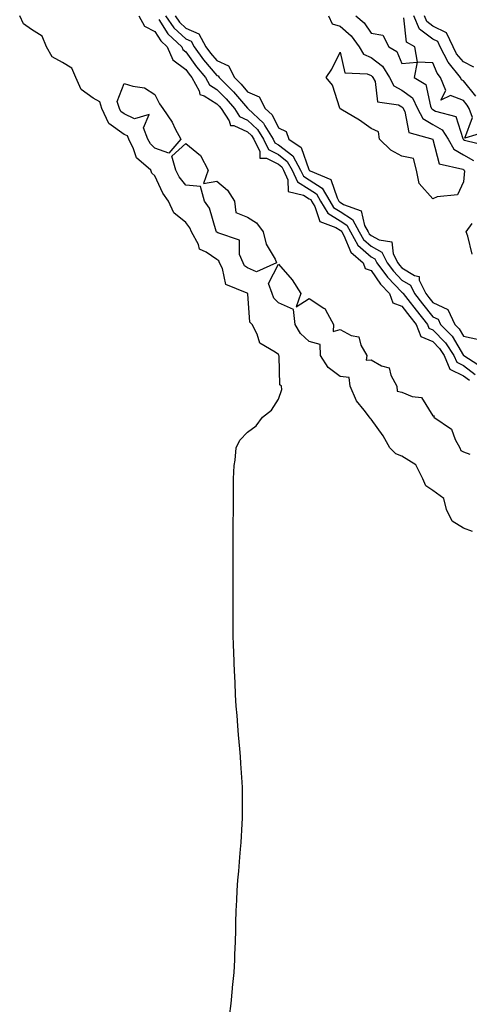
# Model space of a CAD drawing. Units: inches. Extents: x 1029203 to 1031843, y 7200218 to 7202858.
# Drawn here: x 1029984 to 1030130, y 7201562 to 7201881 of the extents above; entities that cross this region are included whole.
import ezdxf

# ---------------------------------------------------------------- set-up
doc = ezdxf.new("R2010")
doc.units = ezdxf.units.IN
doc.header["$MEASUREMENT"] = 0
doc.layers.add('Contour_10297200', color=7, linetype='Continuous', true_color=0x1f7a65)

msp = doc.modelspace()

# ---------------------------------------------------------------- linework, layer by layer
at = {"layer": 'Contour_10297200'}
for points in [[(1030052.17, 7201557.8, 3041), (1030052.74, 7201561.92, 3041), (1030053.17, 7201566.8, 3041), (1030053.19, 7201567.06, 3041), (1030053.66, 7201571.92, 3041), (1030053.87, 7201576.1, 3041), (1030053.95, 7201577.82, 3041), (1030054.18, 7201581.92, 3041), (1030054.26, 7201585.71, 3041), (1030054.28, 7201588.15, 3041), (1030054.36, 7201591.92, 3041), (1030054.57, 7201595.4, 3041), (1030054.71, 7201598.58, 3041), (1030054.94, 7201601.92, 3041), (1030055.2, 7201604.77, 3041), (1030055.51, 7201609.38, 3041), (1030055.75, 7201611.92, 3041), (1030055.92, 7201614.05, 3041), (1030056.29, 7201620.16, 3041), (1030056.43, 7201621.92, 3041), (1030056.45, 7201623.52, 3041), (1030056.39, 7201630.26, 3041), (1030056.41, 7201631.92, 3041), (1030056.31, 7201633.66, 3041), (1030055.84, 7201639.71, 3041), (1030055.75, 7201641.92, 3041), (1030055.57, 7201644.4, 3041), (1030055.1, 7201648.97, 3041), (1030054.92, 7201651.92, 3041), (1030054.69, 7201655.28, 3041), (1030054.4, 7201658.27, 3041), (1030054.18, 7201661.92, 3041), (1030054.01, 7201665.96, 3041), (1030053.87, 7201667.74, 3041), (1030053.71, 7201671.92, 3041), (1030053.56, 7201676.41, 3041), (1030053.5, 7201677.37, 3041), (1030053.38, 7201681.92, 3041), (1030053.38, 7201686.59, 3041), (1030053.36, 7201687.23, 3041), (1030053.36, 7201697.23, 3041), (1030053.34, 7201701.92, 3041), (1030053.36, 7201706.61, 3041), (1030053.36, 7201707.23, 3041), (1030053.34, 7201711.92, 3041), (1030053.38, 7201716.59, 3041), (1030053.4, 7201717.27, 3041), (1030053.44, 7201721.92, 3041), (1030053.44, 7201726.53, 3041), (1030053.5, 7201727.37, 3041), (1030053.5, 7201731.92, 3041), (1030053.73, 7201736.24, 3041), (1030054.07, 7201737.94, 3041), (1030054.36, 7201741.92, 3041), (1030055.53, 7201744.44, 3041), (1030058.05, 7201747.04, 3041), (1030060.88, 7201749.09, 3041), (1030062.93, 7201751.92, 3041), (1030065.76, 7201754.21, 3041), (1030068.05, 7201757.68, 3041), (1030069.12, 7201760.85, 3041), (1030069.09, 7201761.92, 3041), (1030068.52, 7201762.39, 3041), (1030068.32, 7201771.65, 3041), (1030068.23, 7201771.92, 3041), (1030068.13, 7201772, 3041), (1030068.05, 7201772.19, 3041), (1030067, 7201772.97, 3041), (1030062.01, 7201775.88, 3041), (1030061.16, 7201778.81, 3041), (1030059.5, 7201781.92, 3041), (1030058.75, 7201782.62, 3041), (1030058.13, 7201791.84, 3041), (1030058.09, 7201791.92, 3041), (1030058.09, 7201791.96, 3041), (1030058.05, 7201791.96, 3041), (1030057.91, 7201792.06, 3041), (1030050.98, 7201794.85, 3041), (1030049.94, 7201800.03, 3041), (1030048.97, 7201801.92, 3041), (1030048.69, 7201802.56, 3041), (1030048.05, 7201802.99, 3041), (1030044.59, 7201805.38, 3041), (1030042.5, 7201806.37, 3041), (1030042.11, 7201807.86, 3041), (1030039.92, 7201811.92, 3041), (1030039.36, 7201813.23, 3041), (1030038.05, 7201814.91, 3041), (1030034.2, 7201818.07, 3041), (1030032.41, 7201821.92, 3041), (1030030.57, 7201824.44, 3041), (1030028.05, 7201830.06, 3041), (1030027.05, 7201830.92, 3041), (1030026.72, 7201831.92, 3041), (1030022.09, 7201835.96, 3041), (1030021.12, 7201838.85, 3041), (1030019.53, 7201841.92, 3041), (1030019.12, 7201842.99, 3041), (1030018.05, 7201843.5, 3041), (1030013.13, 7201847, 3041), (1030010.84, 7201851.92, 3041), (1030010.16, 7201854.03, 3041), (1030008.05, 7201855.28, 3041), (1030004.14, 7201858.01, 3041), (1030002.39, 7201861.92, 3041), (1030001.14, 7201865.01, 3041), (1029998.05, 7201866.84, 3041), (1029994.79, 7201868.66, 3041), (1029992.95, 7201871.92, 3041), (1029991.47, 7201875.34, 3041), (1029988.05, 7201877.51, 3041), (1029985.43, 7201879.3, 3041), (1029984.22, 7201881.92, 3041)], [(1030022.85, 7201881.92, 3041), (1030024.67, 7201878.54, 3041), (1030028.05, 7201876.84, 3041), (1030029.98, 7201873.85, 3041), (1030032.05, 7201871.92, 3041), (1030033.81, 7201867.68, 3041), (1030038.05, 7201864.56, 3041), (1030039.12, 7201862.99, 3041), (1030040.04, 7201861.92, 3041), (1030042.35, 7201857.62, 3041), (1030042.6, 7201856.47, 3041), (1030043.95, 7201856.02, 3041), (1030048.05, 7201853.46, 3041), (1030048.83, 7201852.7, 3041), (1030049.5, 7201851.92, 3041), (1030052.09, 7201847.88, 3041), (1030052.54, 7201846.41, 3041), (1030053.6, 7201846.37, 3041), (1030058.05, 7201844.36, 3041), (1030059.3, 7201843.17, 3041), (1030060.06, 7201841.92, 3041), (1030062, 7201837.97, 3041), (1030061.98, 7201835.85, 3041), (1030064.14, 7201835.83, 3041), (1030068.05, 7201833.85, 3041), (1030069.14, 7201833.01, 3041), (1030069.73, 7201831.92, 3041), (1030071.14, 7201828.83, 3041), (1030071.16, 7201825.03, 3041), (1030076.14, 7201823.83, 3041), (1030078.05, 7201822.66, 3041), (1030078.5, 7201822.37, 3041), (1030078.75, 7201821.92, 3041), (1030079.79, 7201820.18, 3041), (1030081.43, 7201815.3, 3041), (1030086.62, 7201813.35, 3041), (1030088.05, 7201812.47, 3041), (1030088.38, 7201812.25, 3041), (1030088.56, 7201811.92, 3041), (1030089.22, 7201810.75, 3041), (1030091.45, 7201805.32, 3041), (1030095.47, 7201801.92, 3041), (1030096.17, 7201800.05, 3041), (1030098.05, 7201799.46, 3041), (1030101.1, 7201794.97, 3041), (1030104.05, 7201791.92, 3041), (1030105.1, 7201788.97, 3041), (1030108.05, 7201787.8, 3041), (1030110.63, 7201784.5, 3041), (1030112.68, 7201781.92, 3041), (1030114.18, 7201778.05, 3041), (1030118.05, 7201776.37, 3041), (1030120.28, 7201774.15, 3041), (1030121.76, 7201771.92, 3041), (1030123.62, 7201767.49, 3041), (1030128.05, 7201765.32, 3041), (1030129.96, 7201763.83, 3041)], [(1030031.49, 7201881.92, 3043), (1030034.2, 7201878.07, 3043), (1030038.05, 7201874.42, 3043), (1030039.81, 7201873.68, 3043), (1030040.75, 7201871.92, 3043), (1030043.81, 7201867.68, 3043), (1030048.05, 7201862.64, 3043), (1030048.56, 7201862.43, 3043), (1030048.81, 7201861.92, 3043), (1030053.46, 7201857.33, 3043), (1030058.05, 7201851.96, 3043), (1030058.09, 7201851.92, 3043), (1030063.26, 7201847.13, 3043), (1030063.69, 7201846.28, 3043), (1030066.31, 7201841.92, 3043), (1030066.9, 7201840.77, 3043), (1030068.05, 7201840.16, 3043), (1030072.68, 7201836.55, 3043), (1030075.24, 7201831.92, 3043), (1030076.12, 7201829.99, 3043), (1030078.05, 7201828.78, 3043), (1030082.21, 7201826.08, 3043), (1030084.69, 7201821.92, 3043), (1030085.94, 7201819.81, 3043), (1030088.05, 7201818.48, 3043), (1030092.07, 7201815.94, 3043), (1030094.24, 7201811.92, 3043), (1030095.61, 7201809.48, 3043), (1030098.05, 7201807.31, 3043), (1030101.53, 7201805.4, 3043), (1030103.32, 7201801.92, 3043), (1030105.3, 7201799.17, 3043), (1030108.05, 7201796.33, 3043), (1030110.8, 7201794.67, 3043), (1030112.13, 7201791.92, 3043), (1030114.75, 7201788.62, 3043), (1030118.05, 7201784.4, 3043), (1030119.75, 7201783.62, 3043), (1030120.55, 7201781.92, 3043), (1030124.28, 7201778.15, 3043), (1030128.05, 7201771.92, 3043), (1030128.07, 7201771.9, 3043), (1030134.16, 7201768.03, 3043)], [(1030034.55, 7201881.92, 3044), (1030036, 7201879.87, 3044), (1030038.05, 7201877.94, 3044), (1030042.27, 7201876.14, 3044), (1030044.51, 7201871.92, 3044), (1030046, 7201869.87, 3044), (1030048.05, 7201867.43, 3044), (1030051.9, 7201865.77, 3044), (1030053.83, 7201861.92, 3044), (1030055.94, 7201859.81, 3044), (1030058.05, 7201857.35, 3044), (1030061.76, 7201855.63, 3044), (1030063.73, 7201851.92, 3044), (1030065.98, 7201849.85, 3044), (1030068.05, 7201845.59, 3044), (1030070.53, 7201844.4, 3044), (1030071.41, 7201841.92, 3044), (1030075.41, 7201839.28, 3044), (1030077.89, 7201832.08, 3044), (1030077.97, 7201831.92, 3044), (1030077.99, 7201831.86, 3044), (1030078.05, 7201831.84, 3044), (1030078.28, 7201831.69, 3044), (1030084.98, 7201828.85, 3044), (1030087.05, 7201822.92, 3044), (1030087.64, 7201821.92, 3044), (1030087.8, 7201821.67, 3044), (1030088.05, 7201821.51, 3044), (1030089.18, 7201820.79, 3044), (1030094.87, 7201818.74, 3044), (1030095.96, 7201814.01, 3044), (1030097.09, 7201811.92, 3044), (1030097.42, 7201811.3, 3044), (1030098.05, 7201810.75, 3044), (1030100.67, 7201809.3, 3044), (1030104.79, 7201808.66, 3044), (1030105.2, 7201804.77, 3044), (1030106.68, 7201801.92, 3044), (1030107.25, 7201801.12, 3044), (1030108.05, 7201800.3, 3044), (1030112.13, 7201797.84, 3044), (1030113.62, 7201797.49, 3044), (1030113.69, 7201796.28, 3044), (1030115.8, 7201791.92, 3044), (1030116.8, 7201790.67, 3044), (1030118.05, 7201789.07, 3044), (1030122.95, 7201786.82, 3044), (1030125.24, 7201781.92, 3044), (1030126.64, 7201780.51, 3044), (1030128.05, 7201778.17, 3044), (1030132.97, 7201777, 3044)], [(1030084.26, 7201881.92, 3045), (1030085.45, 7201879.32, 3045), (1030088.05, 7201878.56, 3045), (1030091.57, 7201875.44, 3045), (1030094.18, 7201871.92, 3045), (1030095.65, 7201869.52, 3045), (1030098.05, 7201868.38, 3045), (1030101.76, 7201865.63, 3045), (1030104.03, 7201861.92, 3045), (1030105.41, 7201859.28, 3045), (1030108.05, 7201857.86, 3045), (1030111.43, 7201855.3, 3045), (1030113.09, 7201851.92, 3045), (1030114.81, 7201848.68, 3045), (1030118.05, 7201846.72, 3045), (1030121.12, 7201844.99, 3045), (1030122.99, 7201841.92, 3045), (1030124.85, 7201838.72, 3045), (1030128.05, 7201836.92, 3045), (1030131.21, 7201835.08, 3045)], [(1030093.15, 7201881.92, 3046), (1030095.78, 7201879.65, 3046), (1030098.05, 7201876.35, 3046), (1030101.84, 7201875.71, 3046), (1030103.77, 7201871.92, 3046), (1030106.45, 7201870.32, 3046), (1030108.05, 7201866.53, 3046), (1030112.99, 7201866.86, 3046), (1030112, 7201861.92, 3046), (1030115.8, 7201859.67, 3046), (1030117.31, 7201852.66, 3046), (1030117.68, 7201851.92, 3046), (1030117.8, 7201851.67, 3046), (1030118.05, 7201851.53, 3046), (1030118.95, 7201851.02, 3046), (1030125.47, 7201849.34, 3046), (1030127.74, 7201842.23, 3046), (1030127.93, 7201841.92, 3046), (1030127.97, 7201841.84, 3046), (1030128.05, 7201841.8, 3046), (1030128.34, 7201841.63, 3046), (1030135.94, 7201839.81, 3046)], [(1030135.53, 7201844.44, 3046), (1030128.44, 7201842.31, 3046), (1030130.94, 7201849.03, 3046), (1030129.79, 7201851.92, 3046), (1030129.16, 7201853.03, 3046), (1030128.05, 7201854.48, 3046), (1030123.83, 7201856.14, 3046), (1030120.69, 7201854.56, 3046), (1030122.25, 7201857.72, 3046), (1030120.53, 7201861.92, 3046), (1030119.44, 7201863.31, 3046), (1030118.05, 7201866.74, 3046), (1030113.09, 7201866.96, 3046), (1030112.19, 7201871.92, 3046), (1030109.51, 7201873.38, 3046), (1030108.71, 7201881.26, 3046)], [(1030132, 7201855.87, 3045), (1030128.05, 7201860.9, 3045), (1030127.33, 7201861.2, 3045), (1030127.01, 7201861.92, 3045), (1030123.05, 7201866.92, 3045), (1030123.03, 7201866.94, 3045), (1030120.49, 7201871.92, 3045), (1030119.71, 7201873.58, 3045), (1030118.05, 7201874.4, 3045), (1030113.77, 7201877.64, 3045), (1030111.88, 7201881.92, 3045)], [(1030131.39, 7201865.26, 3044), (1030128.05, 7201866.98, 3044), (1030125.78, 7201869.65, 3044), (1030124.63, 7201871.92, 3044), (1030122.5, 7201876.37, 3044), (1030118.05, 7201878.62, 3044), (1030116.17, 7201880.05, 3044), (1030115.34, 7201881.92, 3044)], [(1030029.26, 7201880.71, 3042), (1030032.23, 7201876.1, 3042), (1030036.72, 7201871.92, 3042), (1030037.11, 7201870.98, 3042), (1030038.05, 7201870.3, 3042), (1030041.51, 7201865.38, 3042), (1030044.38, 7201861.92, 3042), (1030045.67, 7201859.54, 3042), (1030048.05, 7201858.03, 3042), (1030051.12, 7201854.99, 3042), (1030053.79, 7201851.92, 3042), (1030055.45, 7201849.32, 3042), (1030058.05, 7201848.15, 3042), (1030061.25, 7201845.12, 3042), (1030063.19, 7201841.92, 3042), (1030064.79, 7201838.66, 3042), (1030068.05, 7201837.02, 3042), (1030070.9, 7201834.77, 3042), (1030072.48, 7201831.92, 3042), (1030074.22, 7201828.09, 3042), (1030078.05, 7201825.71, 3042), (1030080.35, 7201824.22, 3042), (1030081.72, 7201821.92, 3042), (1030084.09, 7201817.96, 3042), (1030088.05, 7201815.47, 3042), (1030090.22, 7201814.09, 3042), (1030091.41, 7201811.92, 3042), (1030093.79, 7201807.66, 3042), (1030098.05, 7201803.87, 3042), (1030099.32, 7201803.19, 3042), (1030099.96, 7201801.92, 3042), (1030103.34, 7201797.21, 3042), (1030108.05, 7201792.37, 3042), (1030108.32, 7201792.19, 3042), (1030108.46, 7201791.92, 3042), (1030110, 7201789.97, 3042), (1030112.7, 7201786.57, 3042), (1030116.33, 7201781.92, 3042), (1030116.82, 7201780.69, 3042), (1030118.05, 7201780.16, 3042), (1030122.15, 7201776.02, 3042), (1030124.91, 7201771.92, 3042), (1030125.84, 7201769.71, 3042), (1030128.05, 7201768.62, 3042), (1030131.8, 7201765.67, 3042)], [(1030130.84, 7201804.71, 3044), (1030129.4, 7201810.57, 3044), (1030128.87, 7201811.92, 3044), (1030130.82, 7201814.69, 3044)], [(1030130.94, 7201714.81, 3040), (1030128.05, 7201715.88, 3040), (1030124.32, 7201718.19, 3040), (1030122.46, 7201721.92, 3040), (1030121.62, 7201725.49, 3040), (1030118.05, 7201728.11, 3040), (1030115.78, 7201729.65, 3040), (1030114.81, 7201731.92, 3040), (1030112.54, 7201736.41, 3040), (1030108.05, 7201739.21, 3040), (1030106.12, 7201739.99, 3040), (1030104.18, 7201741.92, 3040), (1030102, 7201745.87, 3040), (1030098.05, 7201751.2, 3040), (1030097.72, 7201751.59, 3040), (1030097.5, 7201751.92, 3040), (1030095.82, 7201754.15, 3040), (1030093.32, 7201757.19, 3040), (1030091.27, 7201761.92, 3040), (1030090.92, 7201764.79, 3040), (1030088.05, 7201765.03, 3040), (1030084.16, 7201768.03, 3040), (1030081.66, 7201771.92, 3040), (1030081.59, 7201775.46, 3040), (1030078.05, 7201776.39, 3040), (1030075.16, 7201779.03, 3040), (1030073.48, 7201781.92, 3040), (1030072.91, 7201786.78, 3040), (1030068.05, 7201788.93, 3040), (1030066.55, 7201790.42, 3040), (1030065.98, 7201791.92, 3040), (1030064.79, 7201795.18, 3040), (1030068.05, 7201801.43, 3040), (1030072.48, 7201796.35, 3040), (1030075.28, 7201791.92, 3040), (1030073.75, 7201787.62, 3040), (1030078.05, 7201790.3, 3040), (1030082.76, 7201787.21, 3040), (1030083.17, 7201787.04, 3040), (1030083.26, 7201786.71, 3040), (1030085.9, 7201781.92, 3040), (1030085.8, 7201779.67, 3040), (1030088.05, 7201780.3, 3040), (1030091.57, 7201778.4, 3040), (1030094.05, 7201777.92, 3040), (1030094.75, 7201775.22, 3040), (1030096.68, 7201771.92, 3040), (1030096.45, 7201770.32, 3040), (1030098.05, 7201770.49, 3040), (1030101.49, 7201768.48, 3040), (1030103.95, 7201767.82, 3040), (1030104.46, 7201765.51, 3040), (1030106.45, 7201761.92, 3040), (1030106.49, 7201760.36, 3040), (1030108.05, 7201760.03, 3040), (1030111.39, 7201758.58, 3040), (1030114.38, 7201758.25, 3040), (1030118.05, 7201752.31, 3040), (1030118.46, 7201752.33, 3040), (1030118.44, 7201751.92, 3040), (1030124.1, 7201747.97, 3040), (1030125.34, 7201744.63, 3040), (1030126.86, 7201741.92, 3040), (1030127.19, 7201741.06, 3040), (1030128.05, 7201740.63, 3040), (1030130.02, 7201739.95, 3040)]]:
    msp.add_polyline3d(points, dxfattribs=at)
for points in [[(1030128.05, 7201828.11, 3044), (1030126.02, 7201823.95, 3044), (1030119.44, 7201823.31, 3044), (1030118.05, 7201822.68, 3044), (1030113.69, 7201827.56, 3044), (1030112.82, 7201831.92, 3044), (1030111.82, 7201835.69, 3044), (1030108.05, 7201836.47, 3044), (1030104.5, 7201838.37, 3044), (1030100.82, 7201841.92, 3044), (1030100.47, 7201844.34, 3044), (1030098.05, 7201845.42, 3044), (1030094.28, 7201848.15, 3044), (1030088.28, 7201851.69, 3044), (1030088.05, 7201851.84, 3044), (1030088.01, 7201851.88, 3044), (1030087.93, 7201852.04, 3044), (1030085.55, 7201859.42, 3044), (1030083.46, 7201861.92, 3044), (1030085.35, 7201864.62, 3044), (1030088.05, 7201870.18, 3044), (1030089.61, 7201863.48, 3044), (1030096.8, 7201863.17, 3044), (1030098.05, 7201862.58, 3044), (1030098.42, 7201862.29, 3044), (1030098.66, 7201861.92, 3044), (1030099.34, 7201860.63, 3044), (1030100.16, 7201854.03, 3044), (1030106.9, 7201853.07, 3044), (1030108.05, 7201852.45, 3044), (1030108.34, 7201852.21, 3044), (1030108.5, 7201851.92, 3044), (1030109.01, 7201850.96, 3044), (1030110.28, 7201844.15, 3044), (1030118.03, 7201841.92, 3044), (1030118.01, 7201841.88, 3044), (1030118.05, 7201841.9, 3044), (1030120.14, 7201834.01, 3044), (1030127.74, 7201832.23, 3044), (1030128.05, 7201832.06, 3044), (1030128.13, 7201832, 3044), (1030128.19, 7201831.92, 3044), (1030128.28, 7201831.69, 3044)], [(1030028.05, 7201839.05, 3040), (1030026.57, 7201840.44, 3040), (1030025.78, 7201841.92, 3040), (1030024.38, 7201845.59, 3040), (1030026.12, 7201849.99, 3040), (1030021.41, 7201848.56, 3040), (1030018.05, 7201850.14, 3040), (1030017.01, 7201850.88, 3040), (1030016.53, 7201851.92, 3040), (1030015.8, 7201854.17, 3040), (1030018.05, 7201860.05, 3040), (1030020.88, 7201859.09, 3040), (1030024.67, 7201858.54, 3040), (1030028.05, 7201856.47, 3040), (1030029.5, 7201853.37, 3040), (1030030.55, 7201851.92, 3040), (1030033.62, 7201847.49, 3040), (1030034.61, 7201845.36, 3040), (1030036.43, 7201841.92, 3040), (1030032.5, 7201837.47, 3040)], [(1030058.05, 7201800.28, 3040), (1030057.07, 7201800.94, 3040), (1030056.57, 7201801.92, 3040), (1030055.41, 7201804.56, 3040), (1030055.39, 7201809.26, 3040), (1030048.4, 7201811.57, 3040), (1030048.05, 7201811.8, 3040), (1030047.97, 7201811.84, 3040), (1030047.95, 7201811.92, 3040), (1030047.87, 7201812.1, 3040), (1030045.76, 7201819.63, 3040), (1030044.12, 7201821.92, 3040), (1030042.78, 7201826.65, 3040), (1030038.05, 7201827.02, 3040), (1030035.92, 7201829.79, 3040), (1030034.81, 7201831.92, 3040), (1030033.52, 7201836.45, 3040), (1030038.05, 7201840.53, 3040), (1030042.76, 7201836.63, 3040), (1030045.3, 7201831.92, 3040), (1030043.75, 7201827.62, 3040), (1030048.05, 7201828.31, 3040), (1030051.6, 7201825.47, 3040), (1030053.77, 7201821.92, 3040), (1030054.3, 7201818.17, 3040), (1030058.05, 7201816.72, 3040), (1030060.96, 7201814.83, 3040), (1030063.13, 7201811.92, 3040), (1030064.03, 7201807.9, 3040), (1030066.94, 7201803.03, 3040), (1030067.41, 7201801.92, 3040), (1030060.98, 7201798.99, 3040)]]:
    msp.add_polyline3d(points, close=True, dxfattribs=at)

doc.saveas('drawing.dxf')
